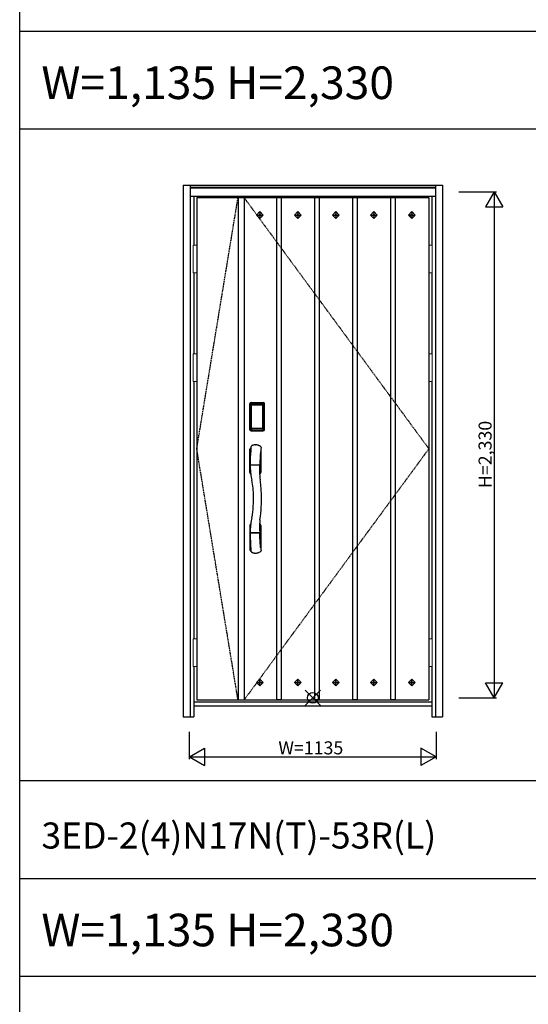
# Model space of a CAD drawing. Extents: x 0 to 27931, y 0 to 20000.
# Drawn here: x 0 to 2342, y 10670 to 15203 of the extents above; entities that cross this region are included whole.
import ezdxf

# ---------------------------------------------------------------- set-up
doc = ezdxf.new("R2010")
doc.units = 0
doc.linetypes.add('ITTENSAU', pattern=[5.5, 3, -1, 0.5, -1])
doc.layers.get('0').update_dxf_attribs({"linetype": 'CONTINUOUS'})
for name, color, linetype in [('YKK_A1', 4, 'CONTINUOUS'), ('YKK_A2', 3, 'CONTINUOUS'), ('YKK_F1', 7, 'CONTINUOUS'), ('YKK_IN', 1, 'CONTINUOUS'), ('YKK_N1', 2, 'CONTINUOUS')]:
    doc.layers.add(name, color=color, linetype=linetype)
doc.styles.get("Standard").update_dxf_attribs({"font": 'txt.shx', "bigfont": 'bigfont.shx'})

msp = doc.modelspace()

# ---------------------------------------------------------------- linework, layer by layer
at = {"layer": 'YKK_A1'}
for p, q in [((815.5, 14383.5), (1884.5, 14383.5)), ((815.5, 14383.5), (815.5, 12071.5)), ((1005.5, 14383.5), (1005.5, 12071.5)), ((1033.5, 14383.5), (1033.5, 12071.5)), ((1183.4, 14383.5), (1183.4, 12071.5)), ((1204.2, 14382), (1183.4, 14382)), ((1204.2, 14383.5), (1204.2, 12071.5)), ((1358.2, 14383.5), (1358.2, 12071.5)), ((1379, 14382), (1358.2, 14382)), ((1379, 14383.5), (1379, 12071.5)), ((1533, 14383.5), (1533, 12071.5)), ((1553.8, 14382), (1533, 14382)), ((1553.8, 14383.5), (1553.8, 12071.5)), ((1707.8, 14383.5), (1707.8, 12071.5)), ((1728.6, 14382), (1707.8, 14382)), ((1728.6, 14383.5), (1728.6, 12071.5)), ((1884.5, 14383.5), (1884.5, 12071.5)), ((1106.4, 14319.1), (1090.8, 14303.5)), ((1090.8, 14303.5), (1106.4, 14287.9)), ((1090.8, 14303.5), (1101.4, 14303.5)), ((1106.4, 14308.4), (1101.4, 14303.5)), ((1101.4, 14303.5), (1106.4, 14298.5)), ((1122, 14303.5), (1106.4, 14319.1)), ((1106.4, 14319.1), (1106.4, 14308.4)), ((1111.3, 14303.5), (1106.4, 14308.4)), ((1106.4, 14287.9), (1122, 14303.5)), ((1106.4, 14298.5), (1111.3, 14303.5)), ((1106.4, 14298.5), (1106.4, 14287.9)), ((1111.3, 14303.5), (1122, 14303.5)), ((1281.2, 14319.1), (1265.6, 14303.5)), ((1265.6, 14303.5), (1281.2, 14287.9)), ((1265.6, 14303.5), (1276.2, 14303.5)), ((1281.2, 14308.4), (1276.2, 14303.5)), ((1276.2, 14303.5), (1281.2, 14298.5)), ((1296.8, 14303.5), (1281.2, 14319.1)), ((1281.2, 14319.1), (1281.2, 14308.4)), ((1286.1, 14303.5), (1281.2, 14308.4)), ((1281.2, 14287.9), (1296.8, 14303.5)), ((1281.2, 14298.5), (1286.1, 14303.5)), ((1281.2, 14298.5), (1281.2, 14287.9)), ((1286.1, 14303.5), (1296.8, 14303.5)), ((1456, 14319.1), (1440.4, 14303.5)), ((1440.4, 14303.5), (1456, 14287.9)), ((1440.4, 14303.5), (1451, 14303.5)), ((1456, 14308.4), (1451, 14303.5)), ((1451, 14303.5), (1456, 14298.5)), ((1471.6, 14303.5), (1456, 14319.1)), ((1456, 14319.1), (1456, 14308.4)), ((1460.9, 14303.5), (1456, 14308.4)), ((1456, 14287.9), (1471.6, 14303.5)), ((1456, 14298.5), (1460.9, 14303.5)), ((1456, 14298.5), (1456, 14287.9)), ((1460.9, 14303.5), (1471.6, 14303.5)), ((1630.8, 14319.1), (1615.2, 14303.5)), ((1615.2, 14303.5), (1630.8, 14287.9)), ((1615.2, 14303.5), (1625.8, 14303.5)), ((1630.8, 14308.4), (1625.8, 14303.5)), ((1625.8, 14303.5), (1630.8, 14298.5)), ((1646.4, 14303.5), (1630.8, 14319.1)), ((1630.8, 14319.1), (1630.8, 14308.4)), ((1635.7, 14303.5), (1630.8, 14308.4)), ((1630.8, 14287.9), (1646.4, 14303.5)), ((1630.8, 14298.5), (1635.7, 14303.5)), ((1630.8, 14298.5), (1630.8, 14287.9)), ((1635.7, 14303.5), (1646.4, 14303.5)), ((1805.6, 14319.1), (1790, 14303.5)), ((1790, 14303.5), (1805.6, 14287.9)), ((1790, 14303.5), (1800.6, 14303.5)), ((1805.6, 14308.4), (1800.6, 14303.5)), ((1800.6, 14303.5), (1805.6, 14298.5)), ((1821.2, 14303.5), (1805.6, 14319.1)), ((1805.6, 14319.1), (1805.6, 14308.4)), ((1810.5, 14303.5), (1805.6, 14308.4)), ((1805.6, 14287.9), (1821.2, 14303.5)), ((1805.6, 14298.5), (1810.5, 14303.5)), ((1805.6, 14298.5), (1805.6, 14287.9)), ((1810.5, 14303.5), (1821.2, 14303.5)), ((1090.8, 12151.5), (1106.4, 12167.1)), ((1106.4, 12135.9), (1090.8, 12151.5)), ((1090.8, 12151.5), (1101.4, 12151.5)), ((1101.4, 12151.5), (1106.4, 12156.4)), ((1106.4, 12146.5), (1101.4, 12151.5)), ((1106.4, 12167.1), (1122, 12151.5)), ((1106.4, 12156.4), (1106.4, 12167.1)), ((1106.4, 12156.4), (1111.3, 12151.5)), ((1122, 12151.5), (1106.4, 12135.9)), ((1111.3, 12151.5), (1106.4, 12146.5)), ((1106.4, 12135.9), (1106.4, 12146.5)), ((1111.3, 12151.5), (1122, 12151.5)), ((1265.6, 12151.5), (1281.2, 12167.1)), ((1281.2, 12135.9), (1265.6, 12151.5)), ((1265.6, 12151.5), (1276.2, 12151.5)), ((1276.2, 12151.5), (1281.2, 12156.4)), ((1281.2, 12146.5), (1276.2, 12151.5)), ((1281.2, 12167.1), (1296.8, 12151.5)), ((1281.2, 12156.4), (1281.2, 12167.1)), ((1281.2, 12156.4), (1286.1, 12151.5)), ((1296.8, 12151.5), (1281.2, 12135.9)), ((1286.1, 12151.5), (1281.2, 12146.5)), ((1281.2, 12135.9), (1281.2, 12146.5)), ((1286.1, 12151.5), (1296.8, 12151.5)), ((1440.4, 12151.5), (1456, 12167.1)), ((1456, 12135.9), (1440.4, 12151.5)), ((1440.4, 12151.5), (1451, 12151.5)), ((1451, 12151.5), (1456, 12156.4)), ((1456, 12146.5), (1451, 12151.5)), ((1456, 12167.1), (1471.6, 12151.5)), ((1456, 12156.4), (1456, 12167.1)), ((1456, 12156.4), (1460.9, 12151.5)), ((1471.6, 12151.5), (1456, 12135.9)), ((1460.9, 12151.5), (1456, 12146.5)), ((1456, 12135.9), (1456, 12146.5)), ((1460.9, 12151.5), (1471.6, 12151.5)), ((1615.2, 12151.5), (1630.8, 12167.1)), ((1630.8, 12135.9), (1615.2, 12151.5)), ((1615.2, 12151.5), (1625.8, 12151.5)), ((1625.8, 12151.5), (1630.8, 12156.4)), ((1630.8, 12146.5), (1625.8, 12151.5)), ((1630.8, 12167.1), (1646.4, 12151.5)), ((1630.8, 12156.4), (1630.8, 12167.1)), ((1630.8, 12156.4), (1635.7, 12151.5)), ((1646.4, 12151.5), (1630.8, 12135.9)), ((1635.7, 12151.5), (1630.8, 12146.5)), ((1630.8, 12135.9), (1630.8, 12146.5)), ((1635.7, 12151.5), (1646.4, 12151.5)), ((1790, 12151.5), (1805.6, 12167.1)), ((1805.6, 12135.9), (1790, 12151.5)), ((1790, 12151.5), (1800.6, 12151.5)), ((1800.6, 12151.5), (1805.6, 12156.4)), ((1805.6, 12146.5), (1800.6, 12151.5)), ((1805.6, 12167.1), (1821.2, 12151.5)), ((1805.6, 12156.4), (1805.6, 12167.1)), ((1805.6, 12156.4), (1810.5, 12151.5)), ((1821.2, 12151.5), (1805.6, 12135.9)), ((1810.5, 12151.5), (1805.6, 12146.5)), ((1805.6, 12135.9), (1805.6, 12146.5)), ((1810.5, 12151.5), (1821.2, 12151.5)), ((815.5, 12071.5), (1884.5, 12071.5)), ((1183.4, 12073), (1204.2, 12073)), ((1358.2, 12073), (1379, 12073)), ((1533, 12073), (1553.8, 12073)), ((1707.8, 12073), (1728.6, 12073))]:
    msp.add_line(p, q, dxfattribs=at)
at = {"layer": 'YKK_A1', "linetype": 'ITTENSAU'}
for p, q in [((815.5, 13227.5), (1005.5, 14383.5)), ((1033.5, 14383.5), (1884.5, 13227.5)), ((1005.5, 12071.5), (815.5, 13227.5)), ((1884.5, 13227.5), (1033.5, 12071.5))]:
    msp.add_line(p, q, dxfattribs=at)
at = {"layer": 'YKK_A2'}
for p, q in [((752.5, 14441), (752.5, 11994)), ((752.5, 14441), (1947.5, 14441)), ((785.5, 14441), (785.5, 11994)), ((785.5, 14439.2), (1914.5, 14439.2)), ((785.5, 14431), (1914.5, 14431)), ((785.5, 14429), (1914.5, 14429)), ((1914.5, 14441), (1914.5, 11994)), ((1947.5, 14441), (1947.5, 11994)), ((785.5, 14391), (1914.5, 14391)), ((802.5, 14391), (802.5, 14164.5)), ((1897.5, 14391), (1897.5, 14164.5)), ((802.5, 14037.5), (802.5, 13664.5)), ((1897.5, 14037.5), (1897.5, 13664.5)), ((802.5, 13537.5), (802.5, 12352.5)), ((1897.5, 13537.5), (1897.5, 12352.5)), ((1060.2, 13315), (1060.2, 13435.2)), ((1061.4, 13435.2), (1060.2, 13435.2)), ((1060.4, 13315), (1060.4, 13435.2)), ((1061.4, 13315), (1061.4, 13435.2)), ((1062, 13435.2), (1062, 13315)), ((1062.4, 13314.7), (1062.4, 13435.3)), ((1062.4, 13435.3), (1062.7, 13435)), ((1065.2, 13427.1), (1065.2, 13323.1)), ((1065.2, 13427.1), (1065.3, 13427.1)), ((1065.3, 13426.7), (1065.3, 13323.3)), ((1065.3, 13323.3), (1065.3, 13426.7)), ((1067.2, 13426.7), (1065.3, 13426.7)), ((1065.4, 13438.3), (1065.7, 13438)), ((1065.4, 13438.3), (1121.6, 13438.3)), ((1065.5, 13439.3), (1065.5, 13440.5)), ((1065.5, 13440.5), (1121.5, 13440.5)), ((1065.5, 13440.3), (1121.5, 13440.3)), ((1121.5, 13439.3), (1065.5, 13439.3)), ((1065.5, 13438.7), (1121.5, 13438.7)), ((1121.3, 13438), (1065.7, 13438)), ((1066, 13428.8), (1065.8, 13428.6)), ((1066, 13428.6), (1066.1, 13428.7)), ((1066.1, 13428.7), (1066, 13428.7)), ((1066.1, 13428.7), (1066.2, 13428.8)), ((1067.2, 13323.3), (1067.2, 13426.7)), ((1068.1, 13430.3), (1068.1, 13430)), ((1068.1, 13430.3), (1118.9, 13430.3)), ((1118.9, 13430), (1068.1, 13430)), ((1068.2, 13429.7), (1068.2, 13429.7)), ((1068.2, 13429.7), (1068.2, 13429.6)), ((1118.8, 13429.7), (1068.2, 13429.7)), ((1118.8, 13429.7), (1068.2, 13429.7)), ((1068.2, 13427.8), (1068.2, 13429.6)), ((1068.2, 13429.6), (1118.8, 13429.6)), ((1118.8, 13427.8), (1068.2, 13427.8)), ((1118.8, 13429.7), (1118.8, 13429.6)), ((1118.8, 13429.7), (1118.8, 13429.7)), ((1118.8, 13427.8), (1118.8, 13429.6)), ((1118.9, 13430.3), (1118.9, 13430)), ((1119.8, 13323.3), (1119.8, 13426.7)), ((1119.8, 13426.7), (1121.7, 13426.7)), ((1120.9, 13428.7), (1120.8, 13428.8)), ((1120.9, 13428.7), (1121, 13428.7)), ((1121, 13428.6), (1120.9, 13428.7)), ((1121, 13428.8), (1121.2, 13428.6)), ((1121.6, 13438.3), (1121.3, 13438)), ((1121.5, 13439.3), (1121.5, 13440.5)), ((1121.8, 13427.1), (1121.7, 13427.1)), ((1121.7, 13323.3), (1121.7, 13426.7)), ((1121.7, 13323.3), (1121.7, 13426.7)), ((1121.7, 13426.7), (1121.7, 13426.7)), ((1121.8, 13427.1), (1121.8, 13323.1)), ((1124.6, 13435.3), (1124.3, 13435)), ((1124.6, 13314.7), (1124.6, 13435.3)), ((1125, 13435.2), (1125, 13315)), ((1125.6, 13315), (1125.6, 13435.2)), ((1125.6, 13435.2), (1126.8, 13435.2)), ((1126.6, 13315), (1126.6, 13435.2)), ((1126.8, 13315), (1126.8, 13435.2)), ((1061.4, 13315), (1060.2, 13315)), ((1063, 13315.6), (1062.4, 13314.7)), ((1065.2, 13323.1), (1065.3, 13323.1)), ((1067.2, 13323.3), (1065.3, 13323.3)), ((1066, 13312.6), (1065.4, 13311.7)), ((1068, 13311.7), (1065.4, 13311.7)), ((1121.5, 13311.5), (1065.5, 13311.5)), ((1065.5, 13310.9), (1121.5, 13310.9)), ((1065.5, 13310.9), (1065.5, 13309.7)), ((1121.5, 13309.9), (1065.5, 13309.9)), ((1121.5, 13309.7), (1065.5, 13309.7)), ((1066.1, 13321.3), (1066, 13321.3)), ((1066, 13312.6), (1121, 13312.6)), ((1066.2, 13321.2), (1066.1, 13321.3)), ((1066.1, 13321.3), (1066.1, 13321.2)), ((1067.7, 13317.8), (1067.4, 13316.7)), ((1068.1, 13320.2), (1118.9, 13320.2)), ((1068.1, 13320), (1068.1, 13320.2)), ((1118.9, 13320), (1068.1, 13320)), ((1068.2, 13322.2), (1118.8, 13322.2)), ((1068.2, 13322.2), (1068.2, 13320.4)), ((1118.8, 13320.4), (1068.2, 13320.4)), ((1068.2, 13320.4), (1068.2, 13320.3)), ((1068.2, 13320.3), (1118.8, 13320.3)), ((1068.2, 13320.3), (1118.8, 13320.3)), ((1068.2, 13320.3), (1068.2, 13320.3)), ((1068.5, 13311.7), (1068.5, 13312)), ((1069, 13312.1), (1073, 13312.1)), ((1073.5, 13311.7), (1073.5, 13312)), ((1113, 13311.7), (1074, 13311.7)), ((1113.5, 13311.7), (1113.5, 13312)), ((1118, 13312.1), (1114, 13312.1)), ((1118.5, 13311.7), (1118.5, 13312)), ((1118.8, 13322.2), (1118.8, 13320.4)), ((1118.8, 13320.4), (1118.8, 13320.3)), ((1118.8, 13320.3), (1118.8, 13320.3)), ((1118.9, 13320), (1118.9, 13320.2)), ((1119, 13311.7), (1121.6, 13311.7)), ((1119.3, 13317.8), (1119.6, 13316.7)), ((1119.8, 13323.3), (1121.7, 13323.3)), ((1120.8, 13321.2), (1120.9, 13321.3)), ((1120.9, 13321.3), (1121, 13321.3)), ((1120.9, 13321.3), (1120.9, 13321.2)), ((1121, 13312.6), (1121.6, 13311.7)), ((1121.5, 13310.9), (1121.5, 13309.7)), ((1121.8, 13323.1), (1121.7, 13323.1)), ((1124, 13315.6), (1124.6, 13314.7)), ((1125.6, 13315), (1126.8, 13315)), ((1084.6, 13245.6), (1086.5, 13245.6)), ((1060.5, 13117.9), (1060.5, 13225.3)), ((1111, 13226.9), (1110.5, 13223.1)), ((1110.5, 13223.1), (1110.5, 13117.9)), ((1061.4, 13155), (1061.4, 13152)), ((1061.4, 13151.8), (1061.4, 13150.9)), ((1062.4, 13154.2), (1104.6, 13154.2)), ((1104.4, 13152.7), (1062.4, 13152.7)), ((1104.8, 13154.3), (1104.8, 13152.6)), ((1105.1, 13145.6), (1104.8, 13135.9)), ((1105.2, 13148.4), (1105.1, 13145.6)), ((1105.3, 13150.4), (1105.2, 13148.4)), ((1105.3, 13151.8), (1105.3, 13150.4)), ((1105.6, 13158), (1105.5, 13155.1)), ((1105.9, 13164.7), (1105.6, 13158)), ((1106.2, 13171.8), (1105.9, 13164.7)), ((1106.8, 13183.1), (1106.2, 13171.8)), ((1063.8, 13111.9), (1064.2, 13111.7)), ((1104.8, 13129.7), (1104.7, 13122.5)), ((1104.7, 13122.5), (1104.8, 13116.4)), ((1104.8, 13135.9), (1104.8, 13129.7)), ((1104.8, 13116.4), (1104.9, 13112.4)), ((1104.9, 13112.4), (1105, 13110.8)), ((1060.5, 12875.1), (1060.5, 12762.6)), ((1063.8, 12881.1), (1064.2, 12881.3)), ((1110.5, 12875.1), (1110.5, 12767.9)), ((1061.4, 12838), (1061.4, 12841.1)), ((1061.4, 12837.9), (1061.7, 12823.8)), ((1104.3, 12840.3), (1062.4, 12840.3)), ((1103.5, 12838.8), (1062.4, 12838.8)), ((1104.5, 12838.8), (1103.5, 12838.8)), ((1104.8, 12838.7), (1104.8, 12840.4)), ((1105.2, 12843.8), (1105.3, 12841.3)), ((1105.7, 12831.1), (1105.5, 12838)), ((1106.3, 12818.9), (1105.7, 12831.1)), ((1107.2, 12802.2), (1106.3, 12818.9)), ((1108, 12791), (1107.2, 12802.2)), ((1108.8, 12782), (1108, 12791)), ((1109.3, 12777.1), (1108.8, 12782)), ((1066.4, 12754.7), (1066.9, 12753.7)), ((1109.8, 12773.4), (1109.3, 12777.1)), ((802.5, 12225.5), (802.5, 11994)), ((1897.5, 12225.5), (1897.5, 11994)), ((802.5, 12063), (1897.5, 12063)), ((802.5, 12044), (1897.5, 12044)), ((752.5, 11994), (802.5, 11994)), ((1897.5, 11994), (1947.5, 11994))]:
    msp.add_line(p, q, dxfattribs=at)
at = {"layer": 'YKK_A2', "linetype": 'Continuous', "lineweight": 13}
for p, q in [((815.4, 14164.5), (799.6, 14164.5)), ((799.6, 14164.5), (799.6, 14037.5)), ((815.4, 14164.5), (815.4, 14037.5)), ((1884.6, 14164.5), (1900.4, 14164.5)), ((1884.6, 14164.5), (1884.6, 14037.5)), ((1900.4, 14164.5), (1900.4, 14037.5)), ((815.4, 14037.5), (799.6, 14037.5)), ((1884.6, 14037.5), (1900.4, 14037.5)), ((815.4, 13664.5), (799.6, 13664.5)), ((799.6, 13664.5), (799.6, 13537.5)), ((815.4, 13664.5), (815.4, 13537.5)), ((1884.6, 13664.5), (1900.4, 13664.5)), ((1884.6, 13664.5), (1884.6, 13537.5)), ((1900.4, 13664.5), (1900.4, 13537.5)), ((815.4, 13537.5), (799.6, 13537.5)), ((1884.6, 13537.5), (1900.4, 13537.5)), ((815.4, 12352.5), (799.6, 12352.5)), ((799.6, 12352.5), (799.6, 12225.5)), ((815.4, 12352.5), (815.4, 12225.5)), ((1884.6, 12352.5), (1900.4, 12352.5)), ((1884.6, 12352.5), (1884.6, 12225.5)), ((1900.4, 12352.5), (1900.4, 12225.5)), ((815.4, 12225.5), (799.6, 12225.5)), ((1884.6, 12225.5), (1900.4, 12225.5))]:
    msp.add_line(p, q, dxfattribs=at)
at = {"layer": 'YKK_A2'}
for points in [[(1065.4, 13438.3), (1065.1, 13438.3), (1064.7, 13438.2), (1064.4, 13438.2), (1064.1, 13438), (1063.8, 13437.9), (1063.5, 13437.7), (1063.3, 13437.4), (1063.1, 13437.2), (1062.9, 13436.9), (1062.7, 13436.6), (1062.6, 13436.3), (1062.5, 13436), (1062.4, 13435.7), (1062.4, 13435.3)], [(1062.7, 13435), (1062.8, 13435.3), (1062.8, 13435.7), (1062.9, 13436), (1063, 13436.3), (1063.2, 13436.6), (1063.4, 13436.9), (1063.6, 13437.1), (1063.9, 13437.3), (1064.1, 13437.5), (1064.4, 13437.7), (1064.7, 13437.8), (1065.1, 13437.9), (1065.4, 13438), (1065.7, 13438)], [(1062.7, 13435), (1063, 13434.7), (1063.2, 13434.3), (1063.5, 13433.7), (1063.7, 13433.1), (1064, 13432.4), (1064.2, 13431.5), (1064.5, 13430.6), (1064.7, 13429.5), (1064.9, 13428.4), (1065.2, 13427.1)], [(1068.1, 13430.3), (1067.8, 13430.2), (1067.5, 13430.2), (1067.2, 13430.1), (1066.9, 13430), (1066.7, 13429.9), (1066.4, 13429.7), (1066.2, 13429.5), (1066, 13429.3), (1065.8, 13429), (1065.6, 13428.7), (1065.4, 13428.4), (1065.3, 13428.1), (1065.3, 13427.9), (1065.2, 13427.6), (1065.2, 13427.3), (1065.2, 13427.1)], [(1066, 13428.7), (1065.9, 13428.6), (1065.8, 13428.3), (1065.6, 13428), (1065.5, 13427.8), (1065.4, 13427.5), (1065.3, 13427.1), (1065.3, 13426.8), (1065.3, 13426.7)], [(1065.3, 13426.7), (1065.3, 13426.9), (1065.4, 13427.1), (1065.4, 13427.3), (1065.5, 13427.5), (1065.5, 13427.7), (1065.6, 13427.9), (1065.6, 13428), (1065.7, 13428.2), (1065.8, 13428.3), (1065.9, 13428.4), (1066, 13428.6)], [(1065.8, 13428.6), (1065.7, 13428.3), (1065.6, 13428.1), (1065.6, 13428)], [(1065.7, 13438), (1066, 13437.6), (1066.2, 13437.2), (1066.5, 13436.7), (1066.7, 13436.1), (1066.9, 13435.5), (1067.1, 13434.8), (1067.3, 13434.1), (1067.5, 13433.4), (1067.6, 13432.6), (1067.8, 13431.9), (1067.9, 13431.1), (1068.1, 13430.3)], [(1068.1, 13430), (1067.8, 13430), (1067.5, 13429.9), (1067.3, 13429.9), (1067, 13429.8), (1066.8, 13429.6), (1066.6, 13429.5), (1066.4, 13429.3), (1066.2, 13429.1), (1066, 13428.8)], [(1068.2, 13429.7), (1068, 13429.7), (1067.7, 13429.7), (1067.4, 13429.6), (1067, 13429.4), (1066.7, 13429.3), (1066.4, 13429.1), (1066.2, 13428.8), (1066, 13428.7)], [(1066.1, 13428.7), (1066.2, 13428.8), (1066.4, 13429), (1066.6, 13429.2), (1066.8, 13429.3), (1067, 13429.4), (1067.2, 13429.5), (1067.5, 13429.5), (1067.7, 13429.6), (1067.9, 13429.6), (1068.2, 13429.7)], [(1066.2, 13428.8), (1066.4, 13429), (1066.6, 13429.1), (1066.8, 13429.2), (1067, 13429.3), (1067.2, 13429.4), (1067.4, 13429.5), (1067.7, 13429.5), (1067.9, 13429.6), (1068.2, 13429.6)], [(1067.2, 13426.7), (1067.2, 13426.8), (1067.2, 13426.9), (1067.3, 13427), (1067.3, 13427.1), (1067.3, 13427.2), (1067.4, 13427.3), (1067.4, 13427.4), (1067.5, 13427.4), (1067.6, 13427.5), (1067.6, 13427.6), (1067.7, 13427.6), (1067.8, 13427.7), (1067.9, 13427.7), (1068, 13427.8), (1068.1, 13427.8), (1068.2, 13427.8)], [(1120.9, 13428.7), (1120.8, 13428.8), (1120.6, 13429), (1120.4, 13429.2), (1120.2, 13429.3), (1120, 13429.4), (1119.8, 13429.5), (1119.5, 13429.5), (1119.3, 13429.6), (1119.1, 13429.6), (1118.8, 13429.7)], [(1121, 13428.7), (1120.8, 13428.8), (1120.6, 13429.1), (1120.3, 13429.3), (1120, 13429.4), (1119.6, 13429.6), (1119.3, 13429.7), (1119, 13429.7), (1118.8, 13429.7)], [(1120.8, 13428.8), (1120.6, 13429), (1120.4, 13429.1), (1120.2, 13429.2), (1120, 13429.3), (1119.8, 13429.4), (1119.6, 13429.5), (1119.3, 13429.5), (1119.1, 13429.6), (1118.8, 13429.6)], [(1119.8, 13426.7), (1119.8, 13426.8), (1119.8, 13426.9), (1119.7, 13427), (1119.7, 13427.1), (1119.7, 13427.2), (1119.6, 13427.3), (1119.6, 13427.4), (1119.5, 13427.4), (1119.4, 13427.5), (1119.4, 13427.6), (1119.3, 13427.6), (1119.2, 13427.7), (1119.1, 13427.7), (1119, 13427.8), (1118.9, 13427.8), (1118.8, 13427.8)], [(1121.3, 13438), (1121, 13437.6), (1120.8, 13437.2), (1120.5, 13436.7), (1120.3, 13436.1), (1120.1, 13435.5), (1119.9, 13434.8), (1119.7, 13434.1), (1119.5, 13433.4), (1119.4, 13432.6), (1119.2, 13431.9), (1119.1, 13431.1), (1118.9, 13430.3)], [(1118.9, 13430.3), (1119.2, 13430.2), (1119.5, 13430.2), (1119.8, 13430.1), (1120.1, 13430), (1120.3, 13429.9), (1120.6, 13429.7), (1120.8, 13429.5), (1121, 13429.3), (1121.2, 13429), (1121.4, 13428.7), (1121.6, 13428.4), (1121.7, 13428.1), (1121.7, 13427.9), (1121.8, 13427.6), (1121.8, 13427.3), (1121.8, 13427.1)], [(1118.9, 13430), (1119.2, 13430), (1119.5, 13429.9), (1119.7, 13429.9), (1120, 13429.8), (1120.2, 13429.6), (1120.4, 13429.5), (1120.6, 13429.3), (1120.8, 13429.1), (1121, 13428.8)], [(1121.7, 13426.7), (1121.7, 13426.8), (1121.7, 13427.1), (1121.6, 13427.5), (1121.5, 13427.8), (1121.4, 13428), (1121.2, 13428.3), (1121.1, 13428.6), (1121, 13428.7)], [(1121.7, 13426.7), (1121.7, 13426.9), (1121.6, 13427.1), (1121.6, 13427.3), (1121.5, 13427.5), (1121.5, 13427.7), (1121.4, 13427.9), (1121.4, 13428), (1121.3, 13428.2), (1121.2, 13428.3), (1121.1, 13428.4), (1121, 13428.6)], [(1121.2, 13428.6), (1121.3, 13428.3), (1121.4, 13428.1), (1121.4, 13428)], [(1124.3, 13435), (1124.2, 13435.3), (1124.2, 13435.7), (1124.1, 13436), (1124, 13436.3), (1123.8, 13436.6), (1123.6, 13436.9), (1123.4, 13437.1), (1123.1, 13437.3), (1122.9, 13437.5), (1122.6, 13437.7), (1122.3, 13437.8), (1121.9, 13437.9), (1121.6, 13438), (1121.3, 13438)], [(1121.6, 13438.3), (1121.9, 13438.3), (1122.3, 13438.2), (1122.6, 13438.2), (1122.9, 13438), (1123.2, 13437.9), (1123.5, 13437.7), (1123.7, 13437.4), (1123.9, 13437.2), (1124.1, 13436.9), (1124.3, 13436.6), (1124.4, 13436.3), (1124.5, 13436), (1124.6, 13435.7), (1124.6, 13435.3)], [(1124.3, 13435), (1124, 13434.7), (1123.8, 13434.3), (1123.5, 13433.7), (1123.3, 13433.1), (1123, 13432.4), (1122.8, 13431.5), (1122.5, 13430.6), (1122.3, 13429.5), (1122.1, 13428.4), (1121.8, 13427.1)], [(1062.4, 13314.7), (1062.4, 13314.3), (1062.5, 13314), (1062.6, 13313.7), (1062.7, 13313.4), (1062.9, 13313.1), (1063.1, 13312.8), (1063.3, 13312.5), (1063.5, 13312.3), (1063.8, 13312.1), (1064.1, 13312), (1064.4, 13311.8), (1064.7, 13311.7), (1065, 13311.7), (1065.4, 13311.7)], [(1065.2, 13323.1), (1065, 13322), (1064.8, 13321), (1064.6, 13320), (1064.3, 13319.1), (1064.1, 13318.3), (1063.9, 13317.6), (1063.7, 13317), (1063.5, 13316.4), (1063.3, 13316), (1063, 13315.6)], [(1063, 13315.6), (1063.1, 13315.3), (1063.1, 13314.9), (1063.2, 13314.6), (1063.3, 13314.3), (1063.5, 13314), (1063.7, 13313.8), (1063.9, 13313.5), (1064.2, 13313.3), (1064.4, 13313.1), (1064.7, 13312.9), (1065, 13312.8), (1065.4, 13312.7), (1065.7, 13312.6), (1066, 13312.6)], [(1065.2, 13323.1), (1065.2, 13322.8), (1065.2, 13322.5), (1065.3, 13322.2), (1065.4, 13321.9), (1065.5, 13321.6), (1065.7, 13321.3)], [(1066.1, 13321.3), (1065.9, 13321.5), (1065.8, 13321.8), (1065.6, 13322), (1065.5, 13322.2), (1065.4, 13322.5), (1065.4, 13322.8), (1065.3, 13323), (1065.3, 13323.3)], [(1065.3, 13323.3), (1065.3, 13323.2), (1065.3, 13322.8), (1065.4, 13322.5), (1065.5, 13322.2), (1065.6, 13321.9), (1065.8, 13321.7), (1065.9, 13321.4), (1066, 13321.3)], [(1065.7, 13321.3), (1065.9, 13321.1), (1066.1, 13320.9), (1066.3, 13320.7), (1066.5, 13320.5), (1066.7, 13320.4), (1066.9, 13320.2), (1067.1, 13320.1), (1067.3, 13320.1), (1067.5, 13320), (1067.7, 13320), (1067.9, 13320), (1068.1, 13320)], [(1066, 13321.3), (1066.2, 13321.2), (1066.4, 13320.9), (1066.7, 13320.7), (1067, 13320.5), (1067.4, 13320.4), (1067.7, 13320.3), (1068, 13320.3), (1068.2, 13320.3)], [(1067.4, 13316.7), (1067.2, 13315.7), (1066.9, 13314.8), (1066.6, 13313.9), (1066.3, 13313.2), (1066, 13312.6)], [(1068.2, 13320.3), (1067.9, 13320.4), (1067.6, 13320.4), (1067.3, 13320.5), (1067.1, 13320.6), (1066.8, 13320.7), (1066.6, 13320.9), (1066.3, 13321.1), (1066.1, 13321.3)], [(1066.1, 13321.2), (1066.3, 13321), (1066.4, 13320.9), (1066.6, 13320.7), (1066.8, 13320.6), (1067, 13320.5), (1067.2, 13320.4), (1067.4, 13320.3), (1067.6, 13320.3), (1067.8, 13320.3), (1067.9, 13320.2), (1068.1, 13320.2)], [(1068.2, 13320.4), (1068, 13320.4), (1067.7, 13320.5), (1067.5, 13320.5), (1067.3, 13320.6), (1067, 13320.7), (1066.8, 13320.8), (1066.6, 13320.9), (1066.4, 13321), (1066.2, 13321.2)], [(1068.2, 13322.2), (1068.1, 13322.2), (1068, 13322.2), (1067.9, 13322.3), (1067.8, 13322.3), (1067.8, 13322.3), (1067.7, 13322.4), (1067.6, 13322.5), (1067.5, 13322.5), (1067.5, 13322.6), (1067.4, 13322.7), (1067.3, 13322.8), (1067.3, 13322.9), (1067.3, 13323), (1067.2, 13323.1), (1067.2, 13323.2), (1067.2, 13323.3)], [(1068.1, 13320), (1067.9, 13318.9), (1067.7, 13317.8)], [(1068.5, 13311.7), (1068.4, 13311.7), (1068.4, 13311.7), (1068.4, 13311.7), (1068.4, 13311.7), (1068.3, 13311.7), (1068.2, 13311.7), (1068.2, 13311.7), (1068.1, 13311.7), (1068, 13311.7), (1068, 13311.7)], [(1069, 13312.1), (1068.9, 13312.1), (1068.8, 13312.1), (1068.8, 13312.1), (1068.7, 13312), (1068.6, 13312), (1068.6, 13312), (1068.5, 13312), (1068.5, 13312), (1068.5, 13312), (1068.5, 13312)], [(1073.5, 13312), (1073.5, 13312), (1073.5, 13312), (1073.5, 13312), (1073.4, 13312), (1073.4, 13312), (1073.3, 13312), (1073.2, 13312.1), (1073.2, 13312.1), (1073.1, 13312.1), (1073, 13312.1)], [(1074, 13311.7), (1074, 13311.7), (1073.9, 13311.7), (1073.8, 13311.7), (1073.8, 13311.7), (1073.7, 13311.7), (1073.6, 13311.7), (1073.6, 13311.7), (1073.6, 13311.7), (1073.6, 13311.7), (1073.5, 13311.7)], [(1113, 13311.7), (1113, 13311.7), (1113.1, 13311.7), (1113.2, 13311.7), (1113.2, 13311.7), (1113.3, 13311.7), (1113.4, 13311.7), (1113.4, 13311.7), (1113.4, 13311.7), (1113.4, 13311.7), (1113.5, 13311.7)], [(1113.5, 13312), (1113.5, 13312), (1113.5, 13312), (1113.5, 13312), (1113.6, 13312), (1113.6, 13312), (1113.7, 13312), (1113.8, 13312.1), (1113.8, 13312.1), (1113.9, 13312.1), (1114, 13312.1)], [(1118, 13312.1), (1118.1, 13312.1), (1118.2, 13312.1), (1118.2, 13312.1), (1118.3, 13312), (1118.4, 13312), (1118.4, 13312), (1118.5, 13312), (1118.5, 13312), (1118.5, 13312), (1118.5, 13312)], [(1118.5, 13311.7), (1118.6, 13311.7), (1118.6, 13311.7), (1118.6, 13311.7), (1118.6, 13311.7), (1118.7, 13311.7), (1118.8, 13311.7), (1118.8, 13311.7), (1118.9, 13311.7), (1119, 13311.7), (1119, 13311.7)], [(1118.8, 13322.2), (1118.9, 13322.2), (1119, 13322.2), (1119.1, 13322.3), (1119.2, 13322.3), (1119.2, 13322.3), (1119.3, 13322.4), (1119.4, 13322.5), (1119.5, 13322.5), (1119.5, 13322.6), (1119.6, 13322.7), (1119.6, 13322.8), (1119.7, 13322.9), (1119.7, 13323), (1119.8, 13323.1), (1119.8, 13323.2), (1119.8, 13323.3)], [(1118.8, 13320.3), (1119.1, 13320.4), (1119.4, 13320.4), (1119.6, 13320.5), (1119.9, 13320.6), (1120.2, 13320.7), (1120.4, 13320.9), (1120.7, 13321.1), (1120.9, 13321.3)], [(1118.8, 13320.3), (1119, 13320.3), (1119.3, 13320.3), (1119.6, 13320.4), (1120, 13320.5), (1120.3, 13320.7), (1120.6, 13320.9), (1120.8, 13321.2), (1121, 13321.3)], [(1118.8, 13320.4), (1119, 13320.4), (1119.3, 13320.5), (1119.5, 13320.5), (1119.7, 13320.6), (1120, 13320.7), (1120.2, 13320.8), (1120.4, 13320.9), (1120.6, 13321), (1120.8, 13321.2)], [(1121.3, 13321.3), (1121.1, 13321.1), (1120.9, 13320.9), (1120.7, 13320.7), (1120.5, 13320.5), (1120.3, 13320.4), (1120.1, 13320.2), (1119.9, 13320.1), (1119.7, 13320.1), (1119.5, 13320), (1119.3, 13320), (1119.1, 13320), (1118.9, 13320)], [(1120.9, 13321.2), (1120.7, 13321), (1120.6, 13320.9), (1120.4, 13320.7), (1120.2, 13320.6), (1120, 13320.5), (1119.8, 13320.4), (1119.6, 13320.3), (1119.4, 13320.3), (1119.2, 13320.3), (1119.1, 13320.2), (1118.9, 13320.2)], [(1118.9, 13320), (1119.1, 13318.9), (1119.3, 13317.8)], [(1119.6, 13316.7), (1119.8, 13315.7), (1120.1, 13314.8), (1120.4, 13313.9), (1120.7, 13313.2), (1121, 13312.6)], [(1120.9, 13321.3), (1121.1, 13321.5), (1121.2, 13321.8), (1121.4, 13322), (1121.5, 13322.2), (1121.6, 13322.5), (1121.6, 13322.8), (1121.7, 13323), (1121.7, 13323.3)], [(1121, 13321.3), (1121.1, 13321.4), (1121.2, 13321.7), (1121.4, 13321.9), (1121.5, 13322.2), (1121.6, 13322.5), (1121.7, 13322.8), (1121.7, 13323.2), (1121.7, 13323.3)], [(1124, 13315.6), (1123.9, 13315.3), (1123.9, 13314.9), (1123.8, 13314.6), (1123.7, 13314.3), (1123.5, 13314), (1123.3, 13313.8), (1123.1, 13313.5), (1122.8, 13313.3), (1122.6, 13313.1), (1122.3, 13312.9), (1122, 13312.8), (1121.6, 13312.7), (1121.3, 13312.6), (1121, 13312.6)], [(1121.8, 13323.1), (1121.8, 13322.8), (1121.8, 13322.5), (1121.7, 13322.2), (1121.6, 13321.9), (1121.5, 13321.6), (1121.3, 13321.3)], [(1124.6, 13314.7), (1124.6, 13314.3), (1124.5, 13314), (1124.4, 13313.7), (1124.3, 13313.4), (1124.1, 13313.1), (1123.9, 13312.8), (1123.7, 13312.5), (1123.5, 13312.3), (1123.2, 13312.1), (1122.9, 13312), (1122.6, 13311.8), (1122.3, 13311.7), (1122, 13311.7), (1121.6, 13311.7)], [(1121.8, 13323.1), (1122, 13322), (1122.2, 13321), (1122.4, 13320), (1122.7, 13319.1), (1122.9, 13318.3), (1123.1, 13317.6), (1123.3, 13317), (1123.5, 13316.4), (1123.7, 13316), (1124, 13315.6)]]:
    msp.add_lwpolyline(points, dxfattribs=at)
for centre, radius, start, end in [((1065.5, 13435.2), 5.3, 90, 180), ((1065.5, 13435.2), 5.09, 90, 180), ((1065.5, 13435.2), 4.11, 90, 180), ((1065.5, 13435.2), 3.5, 90, 180), ((1121.5, 13435.2), 5.3, 0, 90), ((1121.5, 13435.2), 5.09, 0, 90), ((1121.5, 13435.2), 4.11, 0, 90), ((1121.5, 13435.2), 3.5, 0, 90), ((1065.5, 13315), 5.3, 180, 270), ((1065.5, 13315), 5.09, 180, 270), ((1065.5, 13315), 4.11, 180, 270), ((1065.5, 13315), 3.5, 180, 270), ((1121.5, 13315), 5.3, 270, 0), ((1121.5, 13315), 5.09, 270, 0), ((1121.5, 13315), 4.11, 270, 0), ((1121.5, 13315), 3.5, 270, 0), ((2272.7, 13142.7), 1211.3, 175.6597, 178.6069), ((1070.5, 13233.8), 5.67, 147.4635, 174.3624), ((1032.5, 13254.4), 37.5, 332.1202, 335.3324), ((1080.9, 13232.3), 15.6, 149.9158, 155.6181), ((1071.5, 13237.4), 4.96, 119.9394, 146.3819), ((1073.7, 13233.6), 9.35, 110.5683, 119.9769), ((1086.4, 13205.1), 40.6, 107.8412, 113.2658), ((1086.2, 13205.7), 39.9, 102.1974, 107.8166), ((1086.2, 13205.7), 39.9, 96.5834, 102.1931), ((1085.6, 13215.4), 30.2, 91.9464, 97.5144), ((1086.2, 13205.1), 40.5, 81.3294, 89.6265), ((1086.2, 13204.9), 40.7, 75.8382, 81.3451), ((1089, 13214.9), 30.4, 70.7669, 76.2954), ((1079.5, 13186.1), 60.7, 68.4586, 71.2267), ((1077.6, 13186.8), 60.8, 62.92, 66.6089), ((1086.2, 13205), 40.6, 53.86, 62.0027), ((1107.7, 13234.5), 4.12, 2.0401, 53.5253), ((1106.2, 13234.5), 5.61, 354.6081, 1.8212), ((1067.5, 13225.3), 7, 121.9657, 180), ((1085.5, 13196.5), 41, 120.5563, 121.9657), ((1777.1, 13141.1), 671.6, 173.2112, 176.4144), ((2131.4, 13095.6), 1028.8, 172.3185, 172.667), ((1107.7, 13233.7), 4.15, 358.9483, 3.1539), ((1107.7, 13233.6), 4.13, 352.8084, 0.3061), ((2565.3, 13133.1), 1504.1, 178.5137, 179.1629), ((1062.3, 13155.1), 0.907, 179.5626, 274.4078), ((1062.3, 13151.8), 0.911, 84.3635, 178.3697), ((1359, 13152.6), 297.7, 180.3236, 183.4459), ((1104.4, 13151.8), 0.906, 0.528, 93.675), ((1104.6, 13155.1), 0.905, 272.5441, 357.6653), ((1067.5, 13117.9), 7, 180, 238.0343), ((1359.8, 13152.4), 298.4, 183.4016, 187.841), ((1526.5, 13179), 467.2, 188.2778, 191.8772), ((1085.5, 13146.7), 41, 298.3547, 301.9657), ((1334.7, 13120.2), 229.9, 182.34, 188.7366), ((1103.5, 13117.9), 7, 301.9657, 0), ((594.3, 12996), 482.9, 1.6794, 10.3575), ((503.8, 12997.9), 609.9, 5.5624, 8.2314), ((477.4, 12995.3), 636.4, 1.3826, 5.5697), ((608.8, 12996.5), 468.3, 355.9382, 1.672), ((531.6, 12996), 582.2, 356.47, 1.4405), ((595.3, 12996.9), 481.8, 349.6394, 356.004), ((435.4, 13001.7), 678.7, 351.4938, 356.4954), ((1067.5, 12875.1), 7, 121.9657, 180), ((1352.8, 12841.2), 291.4, 172.0895, 176.2237), ((1497.2, 12819.2), 437.5, 167.9989, 171.8431), ((1669.8, 12866.8), 565, 178.4245, 182.3409), ((1355.6, 12871), 250.8, 173.0798, 177.4096), ((1085.5, 12846.3), 41, 58.0343, 61.6472), ((1103.5, 12875.1), 7, 0, 58.0343), ((1347.8, 12841.1), 286.5, 176.1286, 179.9476), ((1062.4, 12841.3), 1, 179.9529, 270.1706), ((1062.3, 12837.9), 0.909, 84.6523, 179.2187), ((1104.3, 12841.3), 1.02, 269.1013, 296.1404), ((1104.6, 12837.9), 0.909, 9.9404, 94.3482), ((1104.3, 12841.3), 1, 296.2349, 0.8405), ((2447.8, 12857.2), 1386.5, 181.3811, 183.0542), ((2377.4, 12857.1), 1316.2, 183.2137, 184.2918), ((1067.5, 12762.6), 7, 180, 221.4096), ((1085.5, 12778.5), 31, 221.4096, 233.1119), ((1069.9, 12759), 5.09, 184.8616, 204.6129), ((1018.8, 12731.9), 52.8, 25.5141, 28.2779), ((1071.6, 12755.7), 5.17, 203.2954, 230.4066), ((1072.8, 12757.4), 7.19, 231.9966, 250.7504), ((1086.4, 12787.9), 40.6, 246.7342, 252.1588), ((1086.2, 12787.3), 39.9, 252.1834, 257.8026), ((1086.2, 12787.3), 39.9, 257.8069, 263.4166), ((1086.2, 12787.7), 40.3, 263.4145, 268.9782), ((1086.6, 12777.6), 30.3, 268.05, 273.6084), ((1086.4, 12785.5), 38.1, 273.0577, 280.4025), ((1087.2, 12784), 36.5, 279.5668, 288.7697), ((1085.9, 12788.7), 41.4, 288.3759, 300.5527), ((1096.6, 12771.8), 21.4, 299.15, 312.1421), ((1510, 12823), 403.3, 187.0673, 187.8546), ((1519.7, 12824.4), 413, 187.8534, 188.792), ((1107.7, 12758.5), 4.15, 321.4127, 352.5793), ((5197.2, 13400.1), 4135.3, 188.8877, 188.9168), ((1107.4, 12758.5), 4.43, 352.4109, 7.9121)]:
    msp.add_arc(centre, radius, start, end, dxfattribs=at)
at = {"layer": 'YKK_F1'}
for p, q in [((0, 0), (0, 20000)), ((0, 15150), (21600, 15150)), ((0, 14700), (21600, 14700)), ((0, 11700), (21600, 11700)), ((0, 11250), (21600, 11250)), ((0, 10800), (21600, 10800))]:
    msp.add_line(p, q, dxfattribs=at)
at = {"layer": 'YKK_IN', "linetype": 'Continuous'}
for p, q in [((1314.6, 12045.6), (1385.4, 12116.4)), ((1314.6, 12116.4), (1385.4, 12045.6))]:
    msp.add_line(p, q, dxfattribs=at)
msp.add_circle((1350, 12081), 25, dxfattribs=at)
at = {"layer": 'YKK_N1'}
for p, q in [((2022.5, 14411), (2195.5, 14411)), ((2185.4, 14411), (2145.4, 14341.7)), ((2185.4, 14411), (2225.4, 14341.7)), ((2185.5, 14411), (2185.5, 12081)), ((2145.4, 14341.7), (2225.4, 14341.7)), ((2145.4, 12150.3), (2225.4, 12150.3)), ((2185.4, 12081), (2145.4, 12150.3)), ((2185.4, 12081), (2225.4, 12150.3)), ((2022.5, 12081), (2195.5, 12081)), ((782.5, 11799), (782.5, 11924)), ((1917.5, 11924), (1917.5, 11799)), ((782.5, 11809), (851.8, 11849)), ((851.8, 11849), (851.8, 11769)), ((1917.5, 11809), (1848.2, 11849)), ((1848.2, 11849), (1848.2, 11769)), ((782.5, 11809), (1917.5, 11809)), ((782.5, 11809), (851.8, 11769)), ((1917.5, 11809), (1848.2, 11769))]:
    msp.add_line(p, q, dxfattribs=at)

# ---------------------------------------------------------------- texts
for s, height, p in [('W=1,135 H=2,330', 150, (100, 14837.5)), ('3ED-2(4)N17N(T)-53R(L)', 120, (100, 11387.5)), ('W=1,135 H=2,330', 150, (100, 10937.5))]:
    msp.add_text(s, height=height).set_placement(p)
at = {"layer": 'YKK_N1', "linetype": 'Continuous'}
msp.add_text('H=2,330', height=60, rotation=90, dxfattribs=at).set_placement((2173.5, 13046.9))
msp.add_text('W=1135', height=60, dxfattribs=at).set_placement((1191.3, 11821))

doc.saveas('drawing.dxf')
